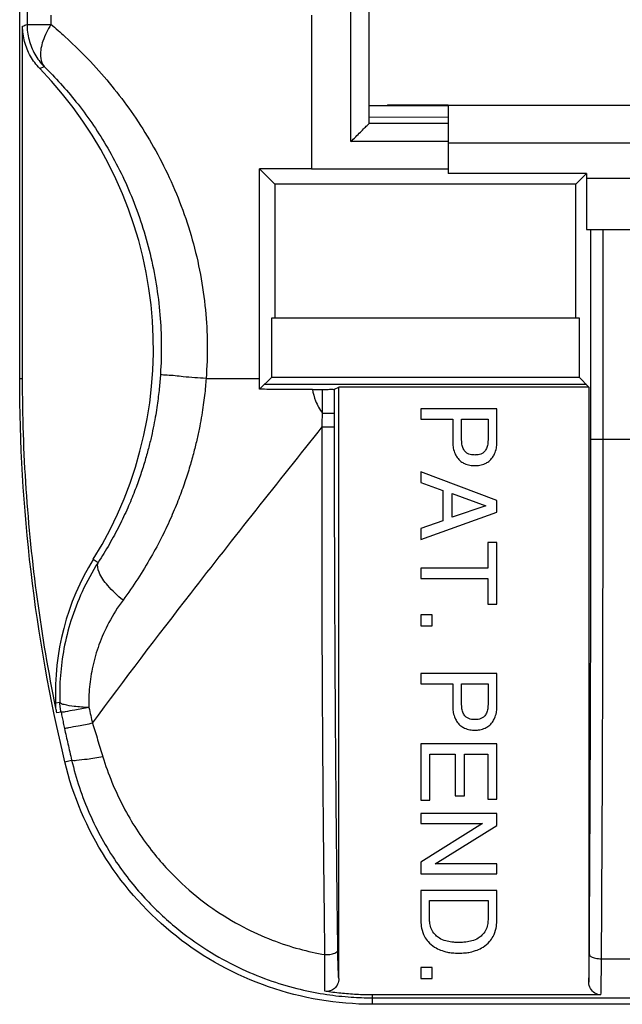
# Model space of a CAD drawing. Extents: x -33 to 80, y -67 to 100.
# Drawn here: x 16 to 26, y -66 to -49 of the extents above; entities that cross this region are included whole.
import ezdxf

# ---------------------------------------------------------------- set-up
doc = ezdxf.new("R2010")
doc.units = 0
doc.header["$LTSCALE"] = 16.335
doc.layers.get('0').update_dxf_attribs({"linetype": 'CONTINUOUS'})

msp = doc.modelspace()

# ---------------------------------------------------------------- linework, layer by layer
at = {"color": 7, "linetype": 'CONTINUOUS'}
for p, q in [((15.59, -55.228), (15.59, -4.228)), ((21.34, -51.028), (21.34, -5.428)), ((15.637, -55.228), (15.637, -49.429)), ((21.64, -50.728), (21.636, -50.724)), ((21.34, -50.732), (22.64, -50.732)), ((22.64, -50.728), (21.64, -50.728)), ((22.64, -50.728), (22.64, -51.852)), ((25.74, -50.736), (22.64, -50.736)), ((22.64, -51.028), (21.34, -51.028)), ((22.64, -51.351), (25.74, -51.351)), ((19.538, -51.776), (19.79, -52.028)), ((19.538, -55.228), (19.538, -51.776)), ((20.39, -51.775), (22.64, -51.775)), ((24.917, -51.852), (22.64, -51.852)), ((24.917, -51.852), (24.74, -52.028)), ((24.917, -51.852), (24.915, -51.928)), ((24.915, -51.928), (25.74, -51.928)), ((24.915, -51.928), (24.915, -52.778)), ((24.74, -52.028), (19.79, -52.028)), ((19.79, -52.028), (19.79, -54.228)), ((24.74, -54.228), (24.74, -52.028)), ((24.915, -52.778), (25.74, -52.778)), ((19.738, -54.228), (24.793, -54.228)), ((19.738, -55.206), (19.738, -54.228)), ((24.793, -54.228), (24.793, -55.206)), ((19.738, -55.206), (19.538, -55.406)), ((19.738, -55.206), (24.793, -55.206)), ((24.793, -55.206), (24.955, -55.369)), ((24.915, -55.328), (19.616, -55.328)), ((20.406, -55.407), (20.57, -55.407)), ((20.77, -55.404), (20.84, -55.369)), ((24.955, -55.369), (20.84, -55.369)), ((20.84, -65.105), (20.84, -55.369)), ((24.955, -55.369), (24.955, -65.162)), ((23.44, -55.728), (22.19, -55.728)), ((22.19, -55.728), (22.19, -55.897)), ((23.44, -56.291), (23.44, -55.728)), ((22.19, -55.897), (22.718, -55.897)), ((22.718, -55.897), (22.718, -56.291)), ((22.862, -55.897), (23.296, -55.897)), ((22.862, -56.24), (22.862, -55.897)), ((23.296, -55.897), (23.296, -56.24)), ((23.44, -57.234), (22.19, -56.764)), ((22.19, -56.764), (22.19, -56.938)), ((22.19, -56.938), (22.554, -57.069)), ((22.554, -57.069), (22.554, -57.57)), ((22.704, -57.121), (23.259, -57.323)), ((22.704, -57.509), (22.704, -57.121)), ((23.259, -57.323), (22.704, -57.509)), ((23.44, -57.426), (23.44, -57.234)), ((22.19, -57.878), (23.44, -57.426)), ((22.554, -57.57), (22.19, -57.694)), ((22.19, -57.694), (22.19, -57.878)), ((23.44, -57.925), (23.291, -57.925)), ((23.291, -57.925), (23.291, -58.348)), ((23.44, -58.94), (23.44, -57.925)), ((23.291, -58.348), (22.19, -58.348)), ((22.19, -58.348), (22.19, -58.517)), ((22.19, -58.517), (23.291, -58.517)), ((23.291, -58.517), (23.291, -58.94)), ((23.291, -58.94), (23.44, -58.94)), ((22.375, -59.116), (22.19, -59.116)), ((22.19, -59.116), (22.19, -59.297)), ((22.375, -59.297), (22.375, -59.116)), ((22.19, -59.297), (22.375, -59.297)), ((23.44, -60.082), (22.19, -60.082)), ((22.19, -60.082), (22.19, -60.251)), ((23.44, -60.645), (23.44, -60.082)), ((22.19, -60.251), (22.718, -60.251)), ((22.718, -60.251), (22.718, -60.645)), ((22.862, -60.251), (23.296, -60.251)), ((22.862, -60.594), (22.862, -60.251)), ((23.296, -60.251), (23.296, -60.594)), ((23.44, -61.243), (22.19, -61.243)), ((22.19, -61.243), (22.19, -62.166)), ((23.44, -62.154), (23.44, -61.243)), ((22.34, -61.412), (22.758, -61.412)), ((22.34, -62.166), (22.34, -61.412)), ((22.758, -61.412), (22.758, -62.097)), ((22.907, -61.412), (23.291, -61.412)), ((22.907, -62.097), (22.907, -61.412)), ((23.291, -61.412), (23.291, -62.154)), ((22.19, -62.166), (22.34, -62.166)), ((22.758, -62.097), (22.907, -62.097)), ((23.291, -62.154), (23.44, -62.154)), ((23.44, -62.387), (22.19, -62.387)), ((22.19, -62.387), (22.19, -62.551)), ((23.44, -62.588), (23.44, -62.387)), ((22.19, -62.551), (23.206, -62.551)), ((23.206, -62.551), (22.19, -63.19)), ((22.425, -63.216), (23.44, -62.588)), ((22.19, -63.19), (22.19, -63.38)), ((23.44, -63.216), (22.425, -63.216)), ((23.44, -63.38), (23.44, -63.216)), ((22.19, -63.38), (23.44, -63.38)), ((23.44, -63.653), (22.19, -63.653)), ((22.19, -63.653), (22.19, -64.16)), ((23.44, -64.16), (23.44, -63.653)), ((22.335, -63.822), (23.296, -63.822)), ((22.335, -64.137), (22.335, -63.822)), ((23.296, -63.822), (23.296, -64.137)), ((22.375, -64.92), (22.19, -64.92)), ((22.19, -64.92), (22.19, -65.101)), ((22.375, -65.101), (22.375, -64.92)), ((22.19, -65.101), (22.375, -65.101)), ((25.154, -65.374), (21.39, -65.374)), ((29.64, -65.528), (21.39, -65.528))]:
    msp.add_line(p, q, dxfattribs=at)
at = {"color": 9, "linetype": 'CONTINUOUS'}
for p, q in [((15.711, -4.228), (15.711, -49.399)), ((21.04, -51.328), (21.04, -5.128)), ((16.105, -49.246), (16.105, -49.399)), ((20.39, -49.246), (20.39, -51.775)), ((15.711, -49.399), (16.105, -49.399)), ((15.92, -50.126), (15.992, -50.093)), ((22.64, -50.932), (21.34, -50.924)), ((22.64, -51.328), (21.04, -51.328)), ((24.99, -56.228), (24.99, -52.778)), ((25.19, -56.228), (25.19, -52.778)), ((15.59, -55.228), (15.637, -55.228)), ((18.657, -55.227), (19.538, -55.228)), ((20.57, -55.801), (20.57, -55.407)), ((20.77, -55.801), (20.77, -55.404)), ((20.57, -55.801), (20.77, -55.801)), ((24.99, -56.228), (40.791, -56.228)), ((16.801, -58.204), (16.882, -58.254)), ((16.251, -60.559), (16.181, -60.569)), ((16.271, -60.721), (16.201, -60.73)), ((16.332, -61.535), (16.445, -61.508)), ((25.163, -64.779), (29.311, -64.779)), ((21.39, -65.374), (21.39, -65.528)), ((21.39, -65.421), (29.332, -65.421))]:
    msp.add_line(p, q, dxfattribs=at)
at = {"color": 7, "linetype": 'CONTINUOUS'}
for centre, radius, start, end in [((11.19, -54.728), 6.6, 328.2256, 44.2188), ((20.338, -60.395), 4.16, 148.2256, 182.4061)]:
    msp.add_arc(centre, radius, start, end, dxfattribs=at)
at = {"color": 9, "linetype": 'CONTINUOUS'}
for points, knots in [([(15.637, -49.429), (15.65, -49.424), (15.674, -49.414), (15.699, -49.404), (15.711, -49.399)], [0, 0, 0, 0, 0.500455, 1, 1, 1, 1]), ([(15.711, -49.399), (15.711, -49.484), (15.734, -49.655), (15.83, -49.894), (15.933, -50.032), (15.992, -50.093)], [0, 0, 0, 0, 0.333418, 0.66687, 1, 1, 1, 1]), ([(16.105, -49.399), (16.051, -49.486), (15.968, -49.652), (15.914, -49.895), (15.953, -50.044), (15.992, -50.093)], [0, 0, 0, 0, 0.416482, 0.748464, 1, 1, 1, 1]), ([(16.335, -49.599), (16.498, -49.748), (16.904, -50.152), (17.495, -50.89), (18.055, -51.855), (18.463, -52.937), (18.678, -54.079), (18.686, -54.852), (18.657, -55.227)], [0, 0, 0, 0, 0.105227, 0.272059, 0.449302, 0.634027, 0.820561, 1, 1, 1, 1]), ([(15.992, -50.093), (16.179, -50.274), (16.548, -50.683), (17.039, -51.395), (17.457, -52.234), (17.762, -53.175), (17.921, -54.162), (17.927, -54.829), (17.906, -55.153)], [0, 0, 0, 0, 0.14015, 0.29553, 0.464067, 0.642852, 0.825515, 1, 1, 1, 1]), ([(17.906, -55.153), (17.904, -55.192), (17.898, -55.273), (17.886, -55.397), (17.871, -55.529), (17.852, -55.673), (17.828, -55.829), (17.796, -56), (17.757, -56.186), (17.708, -56.387), (17.646, -56.606), (17.571, -56.841), (17.479, -57.094), (17.366, -57.368), (17.228, -57.658), (17.067, -57.958), (16.946, -58.156), (16.882, -58.254)], [0, 0, 0, 0, 0.036219, 0.073236, 0.113351, 0.157066, 0.204876, 0.25726, 0.314634, 0.377387, 0.445973, 0.520607, 0.60164, 0.691043, 0.789389, 0.893653, 1, 1, 1, 1]), ([(18.658, -55.227), (18.655, -55.272), (18.647, -55.365), (18.631, -55.51), (18.611, -55.666), (18.585, -55.836), (18.552, -56.021), (18.509, -56.223), (18.456, -56.443), (18.39, -56.681), (18.308, -56.938), (18.207, -57.215), (18.083, -57.514), (17.932, -57.836), (17.748, -58.177), (17.534, -58.529), (17.374, -58.761), (17.29, -58.875)], [0, 0, 0, 0, 0.034159, 0.070894, 0.110714, 0.154117, 0.201605, 0.25366, 0.310714, 0.373183, 0.441558, 0.516106, 0.597254, 0.687068, 0.786229, 0.891808, 1, 1, 1, 1]), ([(18.658, -55.227), (18.533, -55.218), (18.316, -55.208), (18.071, -55.171), (17.939, -55.175), (17.906, -55.158)], [0, 0, 0, 0, 0.499747, 0.853915, 1, 1, 1, 1]), ([(20.406, -55.407), (20.418, -55.471), (20.457, -55.61), (20.526, -55.737), (20.57, -55.801)], [0, 0, 0, 0, 0.455768, 1, 1, 1, 1]), ([(20.569, -56.024), (20.569, -56), (20.569, -55.95), (20.57, -55.876), (20.57, -55.826), (20.57, -55.801)], [0, 0, 0, 0, 0.330916, 0.661469, 1, 1, 1, 1]), ([(20.77, -56.023), (20.77, -55.998), (20.77, -55.949), (20.77, -55.875), (20.77, -55.826), (20.77, -55.801)], [0, 0, 0, 0, 0.330932, 0.661474, 1, 1, 1, 1]), ([(16.789, -60.903), (17.316, -60.183), (18.562, -58.545), (19.843, -56.936), (20.569, -56.024)], [0, 0, 0, 0, 0.433764, 1, 1, 1, 1]), ([(20.613, -64.711), (20.61, -64.443), (20.603, -63.926), (20.595, -63.181), (20.588, -62.497), (20.583, -61.872), (20.578, -61.301), (20.575, -60.778), (20.572, -60.3), (20.57, -59.865), (20.569, -59.471), (20.567, -59.115), (20.566, -58.788), (20.566, -58.487), (20.565, -58.209), (20.565, -57.953), (20.565, -57.715), (20.565, -57.493), (20.565, -57.286), (20.565, -57.093), (20.565, -56.914), (20.566, -56.748), (20.566, -56.596), (20.567, -56.459), (20.567, -56.335), (20.568, -56.223), (20.568, -56.121), (20.568, -56.056), (20.569, -56.024)], [0, 0, 0, 0, 0.092747, 0.178525, 0.257186, 0.328899, 0.394372, 0.454395, 0.50957, 0.559614, 0.604624, 0.645401, 0.682777, 0.7175, 0.74941, 0.77871, 0.805994, 0.831475, 0.855261, 0.877452, 0.89814, 0.917285, 0.934733, 0.950463, 0.964642, 0.977485, 0.989198, 1, 1, 1, 1]), ([(20.569, -56.024), (20.602, -56.024), (20.659, -56.025), (20.726, -56.022), (20.761, -56.025), (20.77, -56.023)], [0, 0, 0, 0, 0.489566, 0.854411, 1, 1, 1, 1]), ([(20.825, -64.641), (20.821, -64.375), (20.815, -63.862), (20.807, -63.123), (20.8, -62.445), (20.794, -61.825), (20.79, -61.259), (20.786, -60.74), (20.783, -60.265), (20.781, -59.834), (20.779, -59.444), (20.777, -59.09), (20.776, -58.766), (20.774, -58.467), (20.774, -58.191), (20.773, -57.937), (20.772, -57.701), (20.772, -57.482), (20.771, -57.276), (20.771, -57.085), (20.771, -56.906), (20.771, -56.742), (20.771, -56.591), (20.77, -56.455), (20.77, -56.332), (20.77, -56.221), (20.77, -56.119), (20.77, -56.054), (20.77, -56.023)], [0, 0, 0, 0, 0.092716, 0.178475, 0.257118, 0.328815, 0.394272, 0.454279, 0.509441, 0.559474, 0.604476, 0.645247, 0.682619, 0.717339, 0.749248, 0.77855, 0.805836, 0.831322, 0.855115, 0.877315, 0.898014, 0.917174, 0.934638, 0.950386, 0.964583, 0.977445, 0.989178, 1, 1, 1, 1]), ([(24.963, -64.708), (24.969, -63.789), (24.979, -61.923), (24.988, -59.096), (24.99, -57.189), (24.99, -56.228)], [0, 0, 0, 0, 0.325112, 0.660261, 1, 1, 1, 1]), ([(25.163, -64.779), (25.169, -63.852), (25.179, -61.971), (25.188, -59.121), (25.19, -57.197), (25.19, -56.228)], [0, 0, 0, 0, 0.325156, 0.660134, 1, 1, 1, 1]), ([(16.882, -58.254), (16.783, -58.409), (16.613, -58.721), (16.428, -59.2), (16.311, -59.664), (16.252, -60.115), (16.246, -60.412), (16.251, -60.559)], [0, 0, 0, 0, 0.227602, 0.438255, 0.633431, 0.817998, 1, 1, 1, 1]), ([(17.29, -58.875), (17.2, -58.802), (17.051, -58.66), (16.897, -58.459), (16.861, -58.304), (16.882, -58.254)], [0, 0, 0, 0, 0.450902, 0.789465, 1, 1, 1, 1]), ([(17.29, -58.875), (17.203, -58.993), (17.054, -59.23), (16.89, -59.598), (16.786, -59.955), (16.732, -60.302), (16.725, -60.531), (16.729, -60.644)], [0, 0, 0, 0, 0.23192, 0.443544, 0.637725, 0.820246, 1, 1, 1, 1]), ([(16.271, -60.721), (16.267, -60.704), (16.261, -60.668), (16.254, -60.613), (16.252, -60.577), (16.251, -60.559)], [0, 0, 0, 0, 0.333333, 0.666667, 1, 1, 1, 1]), ([(16.729, -60.644), (16.647, -60.64), (16.506, -60.632), (16.357, -60.605), (16.261, -60.583), (16.251, -60.559)], [0, 0, 0, 0, 0.497926, 0.839479, 1, 1, 1, 1]), ([(16.729, -60.644), (16.651, -60.659), (16.52, -60.686), (16.369, -60.705), (16.293, -60.725), (16.271, -60.721)], [0, 0, 0, 0, 0.511455, 0.856213, 1, 1, 1, 1]), ([(16.271, -60.721), (16.277, -60.751), (16.289, -60.81), (16.308, -60.898), (16.321, -60.957), (16.327, -60.987)], [0, 0, 0, 0, 0.332652, 0.665988, 1, 1, 1, 1]), ([(16.729, -60.644), (16.739, -60.687), (16.758, -60.774), (16.779, -60.86), (16.789, -60.903)], [0, 0, 0, 0, 0.499706, 1, 1, 1, 1]), ([(16.789, -60.903), (16.711, -60.919), (16.579, -60.948), (16.426, -60.969), (16.349, -60.99), (16.327, -60.987)], [0, 0, 0, 0, 0.511298, 0.856207, 1, 1, 1, 1]), ([(16.789, -60.903), (16.817, -60.993), (16.874, -61.177), (16.929, -61.36), (16.958, -61.453)], [0, 0, 0, 0, 0.492592, 1, 1, 1, 1]), ([(16.327, -60.987), (16.345, -61.072), (16.384, -61.246), (16.424, -61.42), (16.445, -61.508)], [0, 0, 0, 0, 0.488639, 1, 1, 1, 1]), ([(16.958, -61.453), (16.872, -61.469), (16.723, -61.499), (16.563, -61.507), (16.464, -61.526), (16.445, -61.508)], [0, 0, 0, 0, 0.505386, 0.850272, 1, 1, 1, 1]), ([(16.445, -61.508), (16.516, -61.811), (16.712, -62.397), (17.141, -63.172), (17.649, -63.808), (18.182, -64.302), (18.715, -64.675), (19.231, -64.951), (19.724, -65.15), (20.192, -65.285), (20.629, -65.37), (21.025, -65.413), (21.274, -65.421), (21.39, -65.421)], [0, 0, 0, 0, 0.137309, 0.270691, 0.38909, 0.494951, 0.590077, 0.675311, 0.752837, 0.824363, 0.88989, 0.948785, 1, 1, 1, 1]), ([(16.958, -61.453), (17.045, -61.737), (17.267, -62.278), (17.717, -62.978), (18.225, -63.533), (18.742, -63.95), (19.245, -64.255), (19.725, -64.473), (20.177, -64.621), (20.471, -64.687), (20.613, -64.711)], [0, 0, 0, 0, 0.173379, 0.337868, 0.482451, 0.610169, 0.723338, 0.82446, 0.916279, 1, 1, 1, 1]), ([(20.613, -64.711), (20.648, -64.712), (20.71, -64.706), (20.783, -64.688), (20.823, -64.657), (20.825, -64.641)], [0, 0, 0, 0, 0.444307, 0.796502, 1, 1, 1, 1]), ([(20.84, -65.105), (20.839, -65.088), (20.836, -65.049), (20.833, -64.983), (20.83, -64.906), (20.828, -64.82), (20.826, -64.731), (20.825, -64.671), (20.825, -64.641)], [0, 0, 0, 0, 0.11039, 0.253499, 0.423553, 0.611743, 0.807537, 1, 1, 1, 1]), ([(20.613, -65.313), (20.612, -65.297), (20.611, -65.259), (20.609, -65.194), (20.609, -65.113), (20.609, -65.02), (20.609, -64.919), (20.611, -64.815), (20.612, -64.746), (20.613, -64.711)], [0, 0, 0, 0, 0.080786, 0.1905, 0.326265, 0.482838, 0.652915, 0.82813, 1, 1, 1, 1]), ([(24.955, -65.162), (24.957, -65.124), (24.959, -65.035), (24.961, -64.884), (24.962, -64.769), (24.963, -64.708)], [0, 0, 0, 0, 0.24484, 0.592184, 1, 1, 1, 1]), ([(24.963, -64.708), (24.963, -64.723), (25, -64.754), (25.07, -64.772), (25.129, -64.779), (25.163, -64.779)], [0, 0, 0, 0, 0.202492, 0.551702, 1, 1, 1, 1]), ([(25.154, -65.374), (25.156, -65.329), (25.158, -65.214), (25.161, -65.016), (25.162, -64.863), (25.163, -64.779)], [0, 0, 0, 0, 0.227092, 0.576897, 1, 1, 1, 1])]:
    msp.add_open_spline(points, degree=3, knots=knots, dxfattribs=at)
at = {"color": 7, "linetype": 'CONTINUOUS'}
for points, knots in [([(15.92, -50.126), (15.861, -50.064), (15.757, -49.926), (15.66, -49.686), (15.637, -49.514), (15.637, -49.429)], [0, 0, 0, 0, 0.332758, 0.666761, 1, 1, 1, 1]), ([(21.04, -51.328), (21.066, -51.302), (21.118, -51.25), (21.193, -51.175), (21.26, -51.109), (21.308, -51.061), (21.333, -51.036), (21.34, -51.028)], [0, 0, 0, 0, 0.261374, 0.519448, 0.75033, 0.925912, 1, 1, 1, 1]), ([(20.39, -51.775), (20.295, -51.775), (20.106, -51.775), (19.822, -51.776), (19.632, -51.776), (19.538, -51.776)], [0, 0, 0, 0, 0.334053, 0.667566, 1, 1, 1, 1]), ([(16.187, -60.655), (16.066, -60.06), (15.861, -58.862), (15.678, -57.049), (15.637, -55.835), (15.637, -55.228)], [0, 0, 0, 0, 0.333351, 0.666729, 1, 1, 1, 1]), ([(19.538, -55.406), (19.538, -55.386), (19.538, -55.347), (19.538, -55.287), (19.538, -55.248), (19.538, -55.228)], [0, 0, 0, 0, 0.333966, 0.667221, 1, 1, 1, 1]), ([(20.406, -55.407), (20.317, -55.407), (20.132, -55.407), (19.842, -55.407), (19.642, -55.406), (19.538, -55.406)], [0, 0, 0, 0, 0.307587, 0.641384, 1, 1, 1, 1]), ([(20.57, -55.407), (20.603, -55.407), (20.66, -55.409), (20.725, -55.402), (20.761, -55.408), (20.77, -55.404)], [0, 0, 0, 0, 0.489041, 0.853041, 1, 1, 1, 1]), ([(22.718, -56.291), (22.718, -56.318), (22.723, -56.379), (22.747, -56.46), (22.79, -56.536), (22.843, -56.591), (22.915, -56.633), (22.993, -56.657), (23.052, -56.662), (23.079, -56.661)], [0, 0, 0, 0, 0.141179, 0.312302, 0.432014, 0.585329, 0.700191, 0.858273, 1, 1, 1, 1]), ([(23.079, -56.487), (23.07, -56.487), (23.044, -56.486), (23.003, -56.482), (22.955, -56.462), (22.91, -56.425), (22.876, -56.365), (22.865, -56.3), (22.862, -56.257), (22.862, -56.24)], [0, 0, 0, 0, 0.070386, 0.209287, 0.328915, 0.475865, 0.660883, 0.866009, 1, 1, 1, 1]), ([(23.296, -56.24), (23.296, -56.257), (23.293, -56.3), (23.282, -56.365), (23.248, -56.425), (23.203, -56.462), (23.156, -56.482), (23.114, -56.486), (23.088, -56.487), (23.079, -56.487)], [0, 0, 0, 0, 0.133981, 0.339109, 0.524129, 0.671081, 0.79071, 0.929613, 1, 1, 1, 1]), ([(23.079, -56.661), (23.107, -56.662), (23.165, -56.657), (23.243, -56.633), (23.315, -56.591), (23.368, -56.536), (23.411, -56.46), (23.435, -56.379), (23.44, -56.318), (23.44, -56.291)], [0, 0, 0, 0, 0.141726, 0.299808, 0.414669, 0.567983, 0.687694, 0.858817, 1, 1, 1, 1]), ([(16.187, -60.655), (16.185, -60.641), (16.184, -60.612), (16.182, -60.583), (16.181, -60.569)], [0, 0, 0, 0, 0.500091, 1, 1, 1, 1]), ([(23.079, -60.841), (23.07, -60.841), (23.044, -60.84), (23.003, -60.836), (22.955, -60.816), (22.91, -60.779), (22.876, -60.719), (22.865, -60.653), (22.862, -60.611), (22.862, -60.594)], [0, 0, 0, 0, 0.070386, 0.209287, 0.328915, 0.475865, 0.660883, 0.866009, 1, 1, 1, 1]), ([(23.296, -60.594), (23.296, -60.611), (23.293, -60.653), (23.282, -60.719), (23.248, -60.779), (23.203, -60.816), (23.156, -60.836), (23.114, -60.84), (23.088, -60.841), (23.079, -60.841)], [0, 0, 0, 0, 0.133981, 0.339109, 0.524129, 0.671081, 0.79071, 0.929613, 1, 1, 1, 1]), ([(16.201, -60.73), (16.199, -60.717), (16.193, -60.692), (16.188, -60.668), (16.186, -60.655)], [0, 0, 0, 0, 0.500226, 1, 1, 1, 1]), ([(22.718, -60.645), (22.718, -60.672), (22.723, -60.733), (22.747, -60.814), (22.79, -60.89), (22.843, -60.945), (22.915, -60.987), (22.993, -61.011), (23.052, -61.016), (23.079, -61.015)], [0, 0, 0, 0, 0.141179, 0.312302, 0.432014, 0.585329, 0.700191, 0.858273, 1, 1, 1, 1]), ([(23.079, -61.015), (23.107, -61.016), (23.165, -61.011), (23.243, -60.987), (23.315, -60.945), (23.368, -60.89), (23.411, -60.814), (23.435, -60.733), (23.44, -60.672), (23.44, -60.645)], [0, 0, 0, 0, 0.141726, 0.299808, 0.414669, 0.567983, 0.687694, 0.858817, 1, 1, 1, 1]), ([(22.19, -64.16), (22.19, -64.198), (22.2, -64.285), (22.24, -64.4), (22.313, -64.509), (22.405, -64.586), (22.517, -64.638), (22.616, -64.669), (22.717, -64.684), (22.78, -64.685), (22.815, -64.685)], [0, 0, 0, 0, 0.126184, 0.281974, 0.394887, 0.547151, 0.667619, 0.795017, 0.885698, 1, 1, 1, 1]), ([(22.815, -64.511), (22.8, -64.511), (22.761, -64.51), (22.689, -64.504), (22.596, -64.487), (22.504, -64.45), (22.428, -64.391), (22.37, -64.316), (22.341, -64.225), (22.335, -64.164), (22.335, -64.137)], [0, 0, 0, 0, 0.064901, 0.17008, 0.31341, 0.479346, 0.591244, 0.734102, 0.881026, 1, 1, 1, 1]), ([(23.296, -64.137), (23.296, -64.164), (23.289, -64.225), (23.26, -64.316), (23.203, -64.391), (23.126, -64.45), (23.035, -64.487), (22.941, -64.504), (22.869, -64.51), (22.83, -64.511), (22.815, -64.511)], [0, 0, 0, 0, 0.118974, 0.265898, 0.408756, 0.520654, 0.68659, 0.82992, 0.935099, 1, 1, 1, 1]), ([(22.815, -64.685), (22.85, -64.685), (22.913, -64.684), (23.014, -64.669), (23.114, -64.638), (23.226, -64.586), (23.318, -64.509), (23.39, -64.4), (23.431, -64.285), (23.44, -64.198), (23.44, -64.16)], [0, 0, 0, 0, 0.114302, 0.204983, 0.332381, 0.452849, 0.605113, 0.718026, 0.873816, 1, 1, 1, 1]), ([(20.84, -65.105), (20.84, -65.136), (20.828, -65.197), (20.775, -65.271), (20.698, -65.314), (20.64, -65.318), (20.613, -65.313)], [0, 0, 0, 0, 0.265564, 0.519462, 0.76353, 1, 1, 1, 1]), ([(25.154, -65.374), (25.12, -65.374), (25.049, -65.354), (24.973, -65.273), (24.955, -65.199), (24.955, -65.162)], [0, 0, 0, 0, 0.31902, 0.649545, 1, 1, 1, 1]), ([(21.39, -65.374), (21.304, -65.374), (21.131, -65.369), (20.871, -65.349), (20.699, -65.327), (20.613, -65.313)], [0, 0, 0, 0, 0.332026, 0.665556, 1, 1, 1, 1])]:
    msp.add_open_spline(points, degree=3, knots=knots, dxfattribs=at)
at = {"color": 9, "linetype": 'CONTINUOUS'}
msp.add_open_spline([(16.105, -49.398), (16.183, -49.463), (16.26, -49.531), (16.335, -49.599)], degree=3, dxfattribs=at)
at = {"color": 7, "linetype": 'CONTINUOUS'}
for points in [[(16.332, -61.535), (16.086, -60.503), (15.715, -58.411), (15.59, -56.289), (15.59, -55.228)], [(21.39, -65.528), (20.811, -65.528), (19.653, -65.333), (18.108, -64.486), (16.925, -63.18), (16.467, -62.099), (16.332, -61.535)]]:
    msp.add_open_spline(points, degree=3, dxfattribs=at)

doc.saveas('drawing.dxf')
